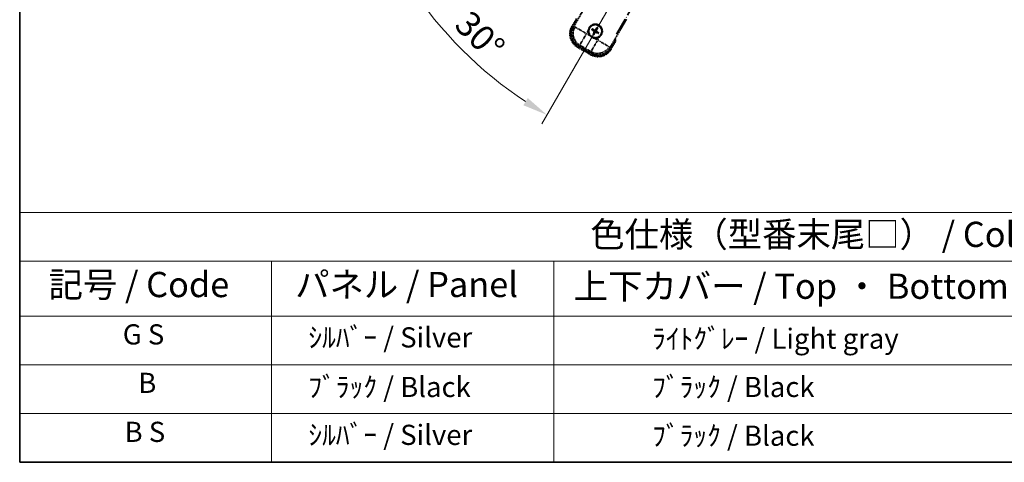
# Model space of a CAD drawing. Units: millimetres. Extents: x -1 to 9844, y 5 to 1691.
# Drawn here: x -1 to 586, y 5 to 269 of the extents above; entities that cross this region are included whole.
import ezdxf

# ---------------------------------------------------------------- set-up
doc = ezdxf.new("R2010")
doc.units = ezdxf.units.MM
doc.linetypes.add('DASH_DOUBLE_DOT', pattern=[0.4398, 0.24, -0.06, 0.0098, -0.06, 0.01, -0.06])
doc.linetypes.add('LONG_DASH_DOTTED', pattern=[0.61, 0.48, -0.06, 0.01, -0.06])
for name, color, linetype, lineweight in [('Border (ISO)', 7, 'Continuous', 35), ('Dimension (ISO)', 7, 'Continuous', 18), ('Overlay (ISO)', 7, 'LONG_DASH_DOTTED', 35), ('Sketch Geometry (ISO)', 7, 'Continuous', 18), ('Symbol (ISO)', 7, 'Continuous', 18)]:
    doc.layers.add(name, color=color, linetype=linetype, lineweight=lineweight)
doc.styles.add('Note Text (TK)', font='MS PGothic.ttf')
doc.styles.add('Note Text (TK2)', font='MS PGothic.ttf')
doc.dimstyles.new('Default - Method 1b (TK)', dxfattribs={"dimscale": 6, "dimtxt": 2.5, "dimasz": 2.5, "dimexe": 1, "dimexo": 1.5, "dimgap": 1, "dimtad": 1, "dimtoh": 1, "dimrnd": 1e-08, "dimdsep": 46, "dimtxsty": 'Note Text (TK)', "dimcen": 0.09, "dimdle": 5, "dimclrd": 100, "dimclre": 100, "dimclrt": 7, "dimadec": 1, "dimazin": 1, "dimtfac": 1, "dimtmove": 0, "dimatfit": 3, "dimfxl": 0, "dimtolj": 1, "dimlwd": -1, "dimlwe": -1, "dimarcsym": 0})

# ---------------------------------------------------------------- blocks, each defined once
blk = doc.blocks.new('図面枠 tk図枠')
at = {"layer": 'Border (ISO)'}
for p, q in [((14.5, 289), (14.5, 8)), ((14.5, 8), (405.5, 8))]:
    blk.add_line(p, q, dxfattribs=at)
blk = doc.blocks.new('テーブル1')
at = {"layer": 'Symbol (ISO)'}
for p, q in [((14.5, 32.76), (224.5, 32.76)), ((14.5, 32.76), (14.5, 27.939)), ((14.5, 27.939), (224.5, 27.939)), ((14.5, 27.939), (14.5, 22.498)), ((39.5, 27.939), (39.5, 22.498)), ((67.5, 27.939), (67.5, 22.498)), ((14.5, 22.498), (224.5, 22.498)), ((14.5, 22.498), (14.5, 8)), ((39.5, 22.498), (39.5, 8)), ((67.5, 22.498), (67.5, 8)), ((14.5, 17.665), (224.5, 17.665)), ((14.5, 12.833), (224.5, 12.833)), ((14.5, 8), (224.5, 8))]:
    blk.add_line(p, q, dxfattribs=at)
at = {"layer": 'Symbol (ISO)', "color": 7, "attachment_point": 7}
for s, insert, char_height, style in [('色仕様（型番末尾□） / Color type (End of product number□)', (71.117, 28.573), 2.5, 'Note Text (TK)'), ('記号 / Code', (17.364, 23.596), 2.5, 'Note Text (TK)'), ('パネル / Panel', (41.837, 23.603), 2.5, 'Note Text (TK)'), ('上下カバー / Top ・ Bottom cover', (69.466, 23.428), 2.5, 'Note Text (TK)'), ('G S', (24.729, 19.058), 2, 'Note Text (TK2)'), ('    ｼﾙﾊﾞｰ / Silver', (40.7, 18.76), 2, 'Note Text (TK2)'), ('              ﾗｲﾄｸﾞﾚｰ / Light gray', (68.7, 18.637), 2, 'Note Text (TK2)'), ('B', (26.264, 14.249), 2, 'Note Text (TK2)'), ('    ﾌﾞﾗｯｸ / Black', (40.7, 13.846), 2, 'Note Text (TK2)'), ('              ﾌﾞﾗｯｸ / Black', (68.7, 13.846), 2, 'Note Text (TK2)'), ('B S', (24.908, 9.393), 2, 'Note Text (TK2)'), ('    ｼﾙﾊﾞｰ / Silver', (40.7, 9.095), 2, 'Note Text (TK2)'), ('              ﾌﾞﾗｯｸ / Black', (68.7, 9.013), 2, 'Note Text (TK2)')]:
    blk.add_mtext(s, dxfattribs=dict(at, insert=insert, char_height=char_height, style=style))
blk = doc.blocks.new('*D38')
at = {"layer": 'Defpoints', "color": 0, "transparency": 16777216}
for p in [(435.42, 423.22), (427.62, 418.72), (430.92, 415.42), (248.5, 266.38)]:
    blk.add_point(p, dxfattribs=at)
at = {"layer": 'Dimension (ISO)', "color": 100, "transparency": 16777216}
for p, q in [((419.83, 414.22), (218.91, 298.22)), ((426.42, 407.63), (310.42, 206.71))]:
    blk.add_line(p, q, dxfattribs=at)
blk.add_arc((435.42, 423.22), 244, 213.52284, 236.47716, dxfattribs=at)
for points in [[(229.88, 287.15), (234.13, 289.78), (224.11, 301.22)], [(301.98, 221.93), (299.35, 217.68), (313.42, 211.91)]]:
    blk.add_solid(points, dxfattribs=at)
at = {"layer": 'Dimension (ISO)', "color": 7, "transparency": 16777216, "insert": (262.79, 269.87), "char_height": 15, "attachment_point": 4, "rotation": 315, "style": 'Note Text (TK)'}
blk.add_mtext('\\A1;30°', dxfattribs=at)

msp = doc.modelspace()

# ---------------------------------------------------------------- linework, layer by layer
at = {"layer": 'Overlay (ISO)', "ltscale": 21.371948}
msp.add_line((354.8265, 259.9784), (433.0479, 395.4617), dxfattribs=at)
at = {"layer": 'Overlay (ISO)', "ltscale": 2.154545}
for p, q in [((329.0768, 264.0316), (339.092, 281.3785)), ((360.7426, 268.8785), (350.7274, 251.5316))]:
    msp.add_line(p, q, dxfattribs=at)
at = {"layer": 'Overlay (ISO)', "ltscale": 0.574839}
for p, q in [((330.8984, 269.1868), (328.226, 264.558)), ((351.6086, 251.058), (354.2811, 255.6868))]:
    msp.add_line(p, q, dxfattribs=at)
at = {"layer": 'Overlay (ISO)', "ltscale": 0.075936}
for p, q in [((328.625, 264.3276), (328.2273, 264.5572)), ((331.7506, 252.6628), (331.521, 252.2651)), ((339.5448, 248.1628), (339.3152, 247.7651)), ((351.2096, 251.2884), (351.6073, 251.0588))]:
    msp.add_line(p, q, dxfattribs=at)
at = {"layer": 'Overlay (ISO)', "ltscale": 0.500769}
for p, q in [((328.7883, 264.532), (331.1165, 268.5645)), ((353.6331, 255.5645), (351.305, 251.532))]:
    msp.add_line(p, q, dxfattribs=at)
at = {"layer": 'Overlay (ISO)', "ltscale": 0.750765}
for p, q in [((329.9507, 264.2658), (329.1228, 264.0439)), ((332.0398, 253.1573), (332.8677, 253.3792)), ((350.7151, 251.5776), (350.4932, 252.4055)), ((339.6066, 249.4885), (339.8285, 248.6606))]:
    msp.add_line(p, q, dxfattribs=at)
at = {"layer": 'Overlay (ISO)', "ltscale": 1.148884}
for p, q in [((330.0604, 264.2413), (336.3851, 260.5898)), ((336.6021, 259.7799), (332.9505, 253.4552)), ((339.6311, 249.5982), (343.2826, 255.9229)), ((344.0925, 256.1399), (350.4172, 252.4883))]:
    msp.add_line(p, q, dxfattribs=at)
at = {"layer": 'Overlay (ISO)', "ltscale": 0.200505}
for p, q in [((336.9503, 260.3831), (337.8828, 261.9981)), ((338.6033, 259.3091), (336.9882, 260.2415)), ((344.5633, 258.1411), (343.6309, 256.526)), ((343.4893, 256.4881), (341.8743, 257.4206))]:
    msp.add_line(p, q, dxfattribs=at)
at = {"layer": 'Overlay (ISO)', "ltscale": 0.136825}
for p, q in [((340.2429, 262.4661), (340.7693, 262.2527)), ((340.994, 262.642), (340.5461, 262.9912)), ((341.2304, 260.5318), (340.8812, 260.0839)), ((341.4063, 259.7807), (341.6197, 260.3071)), ((342.9283, 263.6295), (342.715, 263.1031)), ((343.1042, 262.8784), (343.4534, 263.3263)), ((343.3406, 260.7682), (343.7885, 260.419)), ((344.0917, 260.9441), (343.5653, 261.1574))]:
    msp.add_line(p, q, dxfattribs=at)
at = {"layer": 'Overlay (ISO)', "ltscale": 0.190653}
for p, q in [((341.3692, 261.7252), (341.4515, 261.856)), ((341.4862, 261.2887), (341.6229, 261.2165)), ((341.7509, 262.3862), (341.6787, 262.2495)), ((342.1472, 260.907), (342.0164, 260.9893)), ((342.1874, 262.5032), (342.3182, 262.4209)), ((342.5837, 261.024), (342.6559, 261.1607)), ((342.8484, 262.1215), (342.7117, 262.1937)), ((342.9654, 261.685), (342.8831, 261.5542))]:
    msp.add_line(p, q, dxfattribs=at)
at = {"layer": 'Overlay (ISO)', "ltscale": 0.968017}
msp.add_line((331.5202, 252.2638), (339.3144, 247.7638), dxfattribs=at)
at = {"layer": 'Overlay (ISO)', "ltscale": 0.974566}
msp.add_line((339.8408, 248.6146), (331.9938, 253.145), dxfattribs=at)
at = {"layer": 'Overlay (ISO)', "ltscale": 0.871205}
msp.add_line((339.1747, 248.4218), (332.1599, 252.4718), dxfattribs=at)
at = {"layer": 'Overlay (ISO)', "ltscale": 0.746709}
msp.add_line((333.2478, 253.1986), (339.2603, 249.7273), dxfattribs=at)
at = {"layer": 'Overlay (ISO)', "ltscale": 2.703392}
msp.add_circle((342.1673, 261.7051), 4, dxfattribs=at)
at = {"layer": 'Overlay (ISO)', "ltscale": 2.594263}
msp.add_circle((342.1673, 261.7051), 3.8385, dxfattribs=at)
at = {"layer": 'Overlay (ISO)', "ltscale": 1.520614}
for centre, start, end in [((336.0202, 260.058), 150, 240), ((343.8144, 255.558), 240, 330)]:
    msp.add_arc(centre, 9, start, end, dxfattribs=at)
at = {"layer": 'Overlay (ISO)', "ltscale": 1.039839}
msp.add_arc((342.1673, 261.7051), 4.25, 354.8332004, 125.1667996, dxfattribs=at)
at = {"layer": 'Overlay (ISO)', "ltscale": 1.292507}
for centre, start, end in [((336.0202, 260.058), 154.5, 235.5), ((343.8144, 255.558), 244.5, 325.5)]:
    msp.add_arc(centre, 8.5, start, end, dxfattribs=at)
at = {"layer": 'Overlay (ISO)', "ltscale": 0.321724}
for start, end in [(174.8332004, 215.1667996), (264.8332004, 305.1667996)]:
    msp.add_arc((342.1673, 261.7051), 4.25, start, end, dxfattribs=at)
at = {"layer": 'Overlay (ISO)', "ltscale": 0.058668}
for start, end in [(142.9985176, 157.0014824), (232.9985176, 247.0014824), (52.9985176, 67.0014824), (322.9985176, 337.0014824)]:
    msp.add_arc((342.1673, 261.7051), 2.2354, start, end, dxfattribs=at)
at = {"layer": 'Overlay (ISO)', "ltscale": 0.05881}
for start, end in [(142.4185943, 157.5814057), (232.4185943, 247.5814057), (52.4185943, 67.5814057), (322.4185943, 337.5814057)]:
    msp.add_arc((342.1673, 261.7051), 2.0694, start, end, dxfattribs=at)
at = {"layer": 'Overlay (ISO)', "ltscale": 0.048427}
for start, end in [(141.3922811, 158.6077189), (231.3922811, 248.6077189), (51.3922811, 68.6077189), (321.3922811, 338.6077189)]:
    msp.add_arc((342.1673, 261.7051), 1.5014, start, end, dxfattribs=at)
at = {"layer": 'Overlay (ISO)', "ltscale": 0.076064}
msp.add_arc((337.4073, 253.4605), 16.52, 8.2373641, 10.6930661, dxfattribs=at)
at = {"layer": 'Overlay (ISO)', "ltscale": 0.166859}
msp.add_arc((337.4073, 253.4605), 17.02, 7.5158892, 12.7409193, dxfattribs=at)
at = {"layer": 'Overlay (ISO)', "ltscale": 1.346962}
for centre, major_axis in [((336.0619, 260.0692), (-7.7863, -2.0863)), ((343.8032, 255.5997), (2.0863, -7.7863))]:
    msp.add_ellipse(centre, major_axis=major_axis, ratio=0.99243251, start_param=5.50158524, end_param=7.06478537, dxfattribs=at)
at = {"layer": 'Overlay (ISO)', "ltscale": 1.210588}
for centre, major_axis in [((336.8985, 260.2933), (2.0706, -7.7274)), ((343.5791, 256.4363), (7.7274, 2.0706))]:
    msp.add_ellipse(centre, major_axis=major_axis, ratio=0.99243251, start_param=4.00894892, end_param=5.41582904, dxfattribs=at)
at = {"layer": 'Overlay (ISO)', "ltscale": 0.167573}
for centre, major_axis, start_param, end_param in [((342.2454, 261.8293), (5.5008, -3.4598), 4.36672138, 4.60659097), ((342.0988, 261.5754), (-5.7466, 3.0339), 4.81818699, 5.05805658), ((342.297, 261.6366), (-3.0339, -5.7466), 4.81818699, 5.05805658), ((342.0431, 261.7832), (3.4598, 5.5008), 4.36672138, 4.60659097), ((342.2915, 261.627), (-3.4598, -5.5008), 4.36672138, 4.60659097), ((342.2358, 261.8348), (5.7466, -3.0339), 4.81818699, 5.05805658), ((342.0376, 261.7736), (3.0339, 5.7466), 4.81818699, 5.05805658), ((342.0892, 261.5809), (-5.5008, 3.4598), 4.36672138, 4.60659097)]:
    msp.add_ellipse(centre, major_axis=major_axis, ratio=0.08715574, start_param=start_param, end_param=end_param, dxfattribs=at)
at = {"layer": 'Overlay (ISO)', "ltscale": 0.396154}
for points in [[(337.9346, 262.0878), (337.9431, 262.1816), (337.9547, 262.2754), (338.0522, 262.8921), (338.2381, 263.3995), (338.7353, 264.2607), (339.0818, 264.6754), (339.5671, 265.0682), (339.6425, 265.1251), (339.7195, 265.1794)], [(341.7846, 257.4724), (341.6907, 257.4808), (341.597, 257.4925), (340.9803, 257.5899), (340.4729, 257.7759), (339.6117, 258.2731), (339.197, 258.6196), (338.8042, 259.1049), (338.7473, 259.1803), (338.693, 259.2573)], [(346.4, 261.3224), (346.3915, 261.2285), (346.3799, 261.1348), (346.2825, 260.5181), (346.0965, 260.0107), (345.5993, 259.1495), (345.2528, 258.7348), (344.7675, 258.342), (344.6921, 258.2851), (344.6151, 258.2308)]]:
    msp.add_open_spline(points, degree=3, knots=[4.535339596, 4.535339596, 4.535339596, 4.535339596, 4.561894963, 4.561894963, 4.711051305, 4.711051305, 4.860207647, 4.860207647, 4.886763014, 4.886763014, 4.886763014, 4.886763014], dxfattribs=at)
at = {"layer": 'Overlay (ISO)', "ltscale": 0.021122}
for points, knots in [([(340.2429, 262.4661), (340.2371, 262.4685), (340.2287, 262.4724), (340.2098, 262.4821), (340.1953, 262.4901), (340.1685, 262.5056), (340.1515, 262.5159), (340.1246, 262.5328), (340.11, 262.5423), (340.0979, 262.5505)], [0.0459372434, 0.0459372434, 0.0459372434, 0.0459372434, 0.0499619147, 0.0499619147, 0.0549494088, 0.0549494088, 0.0600073503, 0.0600073503, 0.0644982316, 0.0644982316, 0.0644982316, 0.0644982316]), ([(340.4005, 263.0746), (340.4136, 263.0682), (340.4291, 263.0603), (340.4572, 263.0454), (340.4746, 263.0358), (340.5015, 263.0204), (340.5157, 263.0118), (340.5335, 263.0003), (340.5411, 262.9951), (340.5461, 262.9912)], [0.0156348301, 0.0156348301, 0.0156348301, 0.0156348301, 0.0201257115, 0.0201257115, 0.0251836529, 0.0251836529, 0.0301711471, 0.0301711471, 0.0341958184, 0.0341958184, 0.0341958184, 0.0341958184]), ([(340.7978, 259.9383), (340.8042, 259.9514), (340.8121, 259.9669), (340.827, 259.995), (340.8366, 260.0124), (340.852, 260.0393), (340.8606, 260.0535), (340.8721, 260.0713), (340.8773, 260.0789), (340.8812, 260.0839)], [0.0156348301, 0.0156348301, 0.0156348301, 0.0156348301, 0.0201257115, 0.0201257115, 0.0251836529, 0.0251836529, 0.0301711471, 0.0301711471, 0.0341958184, 0.0341958184, 0.0341958184, 0.0341958184]), ([(341.4063, 259.7807), (341.4039, 259.7749), (341.4, 259.7665), (341.3903, 259.7476), (341.3823, 259.7331), (341.3668, 259.7063), (341.3565, 259.6893), (341.3396, 259.6624), (341.3301, 259.6478), (341.3219, 259.6357)], [0.0459372434, 0.0459372434, 0.0459372434, 0.0459372434, 0.0499619147, 0.0499619147, 0.0549494088, 0.0549494088, 0.0600073503, 0.0600073503, 0.0644982316, 0.0644982316, 0.0644982316, 0.0644982316]), ([(342.9283, 263.6295), (342.9307, 263.6353), (342.9346, 263.6437), (342.9443, 263.6626), (342.9523, 263.6771), (342.9678, 263.7039), (342.9781, 263.7209), (342.995, 263.7478), (343.0045, 263.7624), (343.0127, 263.7745)], [0.0459372434, 0.0459372434, 0.0459372434, 0.0459372434, 0.0499619147, 0.0499619147, 0.0549494088, 0.0549494088, 0.0600073503, 0.0600073503, 0.0644982316, 0.0644982316, 0.0644982316, 0.0644982316]), ([(343.5368, 263.4719), (343.5304, 263.4588), (343.5225, 263.4433), (343.5076, 263.4152), (343.498, 263.3978), (343.4826, 263.3709), (343.474, 263.3567), (343.4625, 263.3389), (343.4573, 263.3313), (343.4534, 263.3263)], [0.0156348301, 0.0156348301, 0.0156348301, 0.0156348301, 0.0201257115, 0.0201257115, 0.0251836529, 0.0251836529, 0.0301711471, 0.0301711471, 0.0341958184, 0.0341958184, 0.0341958184, 0.0341958184]), ([(343.9341, 260.3356), (343.921, 260.342), (343.9055, 260.3499), (343.8774, 260.3648), (343.86, 260.3744), (343.8331, 260.3898), (343.8189, 260.3984), (343.8011, 260.4099), (343.7935, 260.4151), (343.7885, 260.419)], [0.0156348301, 0.0156348301, 0.0156348301, 0.0156348301, 0.0201257115, 0.0201257115, 0.0251836529, 0.0251836529, 0.0301711471, 0.0301711471, 0.0341958184, 0.0341958184, 0.0341958184, 0.0341958184]), ([(344.0917, 260.9441), (344.0975, 260.9417), (344.1059, 260.9378), (344.1248, 260.9281), (344.1393, 260.9201), (344.1661, 260.9046), (344.1831, 260.8943), (344.21, 260.8773), (344.2246, 260.8679), (344.2367, 260.8597)], [0.0459372434, 0.0459372434, 0.0459372434, 0.0459372434, 0.0499619147, 0.0499619147, 0.0549494088, 0.0549494088, 0.0600073503, 0.0600073503, 0.0644982316, 0.0644982316, 0.0644982316, 0.0644982316])]:
    msp.add_open_spline(points, degree=3, knots=knots, dxfattribs=at)
at = {"layer": 'Overlay (ISO)', "ltscale": 0.095651}
for points, weights in [([(340.7693, 262.2527), (341.2329, 261.9901), (341.4561, 261.8633)], [1, 1.44871715606, 1.83096126169]), ([(341.6747, 262.2419), (341.4533, 262.3718), (340.994, 262.642)], [1.83096126169, 1.44871715606, 1]), ([(341.6305, 261.2125), (341.5006, 260.9911), (341.2304, 260.5318)], [1.83096126169, 1.44871715606, 1]), ([(341.6197, 260.3071), (341.8823, 260.7707), (342.0091, 260.9939)], [1, 1.44871715606, 1.83096126169]), ([(342.715, 263.1031), (342.4523, 262.6395), (342.3255, 262.4163)], [1, 1.44871715606, 1.83096126169]), ([(342.6599, 261.1683), (342.8813, 261.0384), (343.3406, 260.7682)], [1.83096126169, 1.44871715606, 1]), ([(342.7041, 262.1977), (342.834, 262.4191), (343.1042, 262.8784)], [1.83096126169, 1.44871715606, 1]), ([(343.5653, 261.1574), (343.1017, 261.4201), (342.8785, 261.5469)], [1, 1.44871715606, 1.83096126169])]:
    msp.add_rational_spline(points, weights, degree=2, dxfattribs=at)
at = {"layer": 'Overlay (ISO)', "ltscale": 0.05194}
for points in [[(341.3647, 261.7179), (341.3987, 261.6961), (341.4307, 261.666), (341.4803, 261.5956), (341.4978, 261.5551), (341.5159, 261.4759), (341.5177, 261.4318), (341.505, 261.3553), (341.4938, 261.3222), (341.4786, 261.2927)], [(342.1801, 262.5077), (342.1583, 262.4737), (342.1282, 262.4417), (342.0578, 262.3921), (342.0173, 262.3746), (341.9381, 262.3565), (341.894, 262.3547), (341.8175, 262.3674), (341.7844, 262.3786), (341.7549, 262.3938)], [(342.1545, 260.9025), (342.1763, 260.9365), (342.2064, 260.9685), (342.2768, 261.0181), (342.3173, 261.0356), (342.3965, 261.0537), (342.4406, 261.0555), (342.5171, 261.0428), (342.5502, 261.0316), (342.5797, 261.0164)], [(342.9699, 261.6923), (342.9359, 261.7141), (342.9039, 261.7442), (342.8543, 261.8146), (342.8368, 261.8551), (342.8187, 261.9343), (342.8169, 261.9784), (342.8296, 262.0549), (342.8408, 262.088), (342.856, 262.1175)]]:
    msp.add_open_spline(points, degree=3, knots=[0, 0, 0, 0, 0.0121827904, 0.0121827904, 0.0243655807, 0.0243655807, 0.0365656453, 0.0365656453, 0.0463302673, 0.0463302673, 0.0463302673, 0.0463302673], dxfattribs=at)
at = {"layer": 'Overlay (ISO)', "ltscale": 0.085486}
for points in [[(341.4561, 261.8633), (341.4955, 261.8409), (341.532, 261.8125), (341.5879, 261.7556), (341.6131, 261.7236), (341.6546, 261.6524), (341.6708, 261.613), (341.6913, 261.5366), (341.6969, 261.4944), (341.6966, 261.412), (341.6908, 261.3717), (341.6708, 261.2944), (341.6534, 261.2516), (341.6305, 261.2125)], [(342.3255, 262.4163), (342.3031, 262.3769), (342.2747, 262.3404), (342.2178, 262.2845), (342.1858, 262.2593), (342.1146, 262.2178), (342.0752, 262.2016), (341.9988, 262.1811), (341.9566, 262.1755), (341.8742, 262.1758), (341.8339, 262.1816), (341.7566, 262.2016), (341.7138, 262.219), (341.6747, 262.2419)], [(342.0091, 260.9939), (342.0315, 261.0333), (342.0599, 261.0698), (342.1168, 261.1257), (342.1488, 261.1509), (342.22, 261.1924), (342.2594, 261.2086), (342.3358, 261.229), (342.378, 261.2347), (342.4604, 261.2344), (342.5007, 261.2286), (342.578, 261.2086), (342.6208, 261.1912), (342.6599, 261.1683)], [(342.8785, 261.5469), (342.8391, 261.5693), (342.8026, 261.5977), (342.7467, 261.6546), (342.7215, 261.6866), (342.68, 261.7578), (342.6638, 261.7972), (342.6434, 261.8736), (342.6377, 261.9158), (342.638, 261.9982), (342.6438, 262.0385), (342.6638, 262.1158), (342.6812, 262.1586), (342.7041, 262.1977)]]:
    msp.add_open_spline(points, degree=3, knots=[0.2183706741, 0.2183706741, 0.2183706741, 0.2183706741, 0.2324387752, 0.2324387752, 0.2443116158, 0.2443116158, 0.2561844563, 0.2561844563, 0.2680572968, 0.2680572968, 0.2799301374, 0.2799301374, 0.2939982384, 0.2939982384, 0.2939982384, 0.2939982384], dxfattribs=at)
at = {"layer": 'Overlay (ISO)', "ltscale": 0.086815}
msp.add_open_spline([(353.7625, 255.7885), (353.7635, 255.7883), (353.7646, 255.7881), (353.8033, 255.7806), (353.8407, 255.7733), (353.9138, 255.7591), (353.9494, 255.7521), (354.0438, 255.7337), (354.0986, 255.7229), (354.188, 255.7052), (354.2227, 255.6984), (354.2692, 255.6891), (354.2811, 255.6868), (354.2811, 255.6868)], degree=3, knots=[-0.0003347789, -0.0003347789, -0.0003347789, -0.0003347789, 0, 0, 0.011463002, 0.011463002, 0.0228675214, 0.0228675214, 0.0430502261, 0.0430502261, 0.0621538264, 0.0621538264, 0.0807455701, 0.0807455701, 0.0807455701, 0.0807455701], dxfattribs=at)
at = {"layer": 'Sketch Geometry (ISO)', "color": 4, "linetype": 'DASH_DOUBLE_DOT', "lineweight": 18, "ltscale": 9.052937, "true_color": 0x00ffff}
msp.add_line((435.4173, 423.2188), (327.9173, 237.0234), dxfattribs=at)

# ---------------------------------------------------------------- block references
at = {"xscale": 6, "yscale": 6, "zscale": 6}
for name in ['図面枠 tk図枠', 'テーブル1']:
    msp.add_blockref(name, (-87.5331, -42.7563), dxfattribs=at)

# ---------------------------------------------------------------- dimensions: what is measured, and where the dimension line sits
at = {"layer": 'Dimension (ISO)', "color": 100, "true_color": 0x00ff3f}
dim = msp.add_angular_dim_3p(base=(248.5025, 266.3787), center=(435.4173, 423.2188), p1=(427.6231, 418.7188), p2=(430.9173, 415.4246), dimstyle='Default - Method 1b (TK)', override={"dimgap": 1, "dimtoh": 0, "dimadec": 0, "dimtol": 0, "dimlim": 0, "dimtp": 0, "dimtm": 0, "dimtdec": 0}, dxfattribs=at)
dim.commit()
dim.dimension.update_dxf_attribs({"geometry": '*D38', "text_midpoint": (262.8832, 250.6848), "dimtype": 165})

doc.saveas('drawing.dxf')
